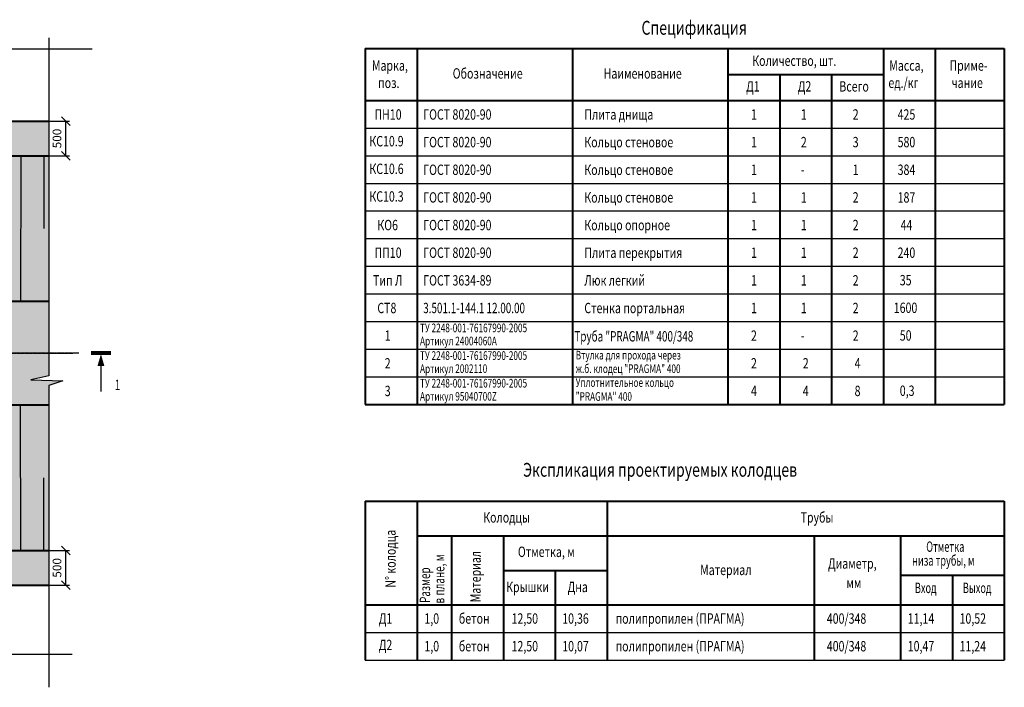
# Model space of a CAD drawing. Units: millimetres. Extents: x -158508 to -34453, y 11107 to 124194.
# Drawn here: x -74122 to -59871, y 106337 to 115996 of the extents above; entities that cross this region are included whole.
import ezdxf

# ---------------------------------------------------------------- set-up
doc = ezdxf.new("R2010")
doc.units = ezdxf.units.MM
doc.linetypes.add('ACAD_ISO04W100', pattern=[30, 24, -3, 0, -3])
doc.layers.add('Основная', color=7, linetype='Continuous', lineweight=60)
for name, color, linetype in [('Оформ_штамп_', 7, 'Continuous'), ('размеры', 7, 'Continuous'), ('Штриховка', 7, 'Continuous')]:
    doc.layers.add(name, color=color, linetype=linetype)
doc.styles.add('ROMANS', font='romans.shx', dxfattribs={"width": 0.7, "oblique": 15})
doc.styles.add('ROMANS15', font='ROMANS.SHX', dxfattribs={"width": 0.75, "oblique": 15})
doc.dimstyles.new('ISO-25', dxfattribs={"dimtxt": 125, "dimasz": 125, "dimexe": 50, "dimexo": 5, "dimgap": 50, "dimtad": 1, "dimdec": 0, "dimzin": 1, "dimtxsty": 'ROMANS15', "dimblk": 'OBLIQUE', "dimcen": 125, "dimclrd": 256, "dimclre": 256, "dimclrt": 7, "dimadec": 0, "dimazin": 0, "dimtfac": 1, "dimtdec": 0, "dimtmove": 0, "dimatfit": 3, "dimldrblk": 'NONE', "dimfxl": 0, "dimlwd": -1, "dimlwe": -1, "dimarcsym": 0})

# ---------------------------------------------------------------- blocks, each defined once
blk = doc.blocks.new('_OBLIQUE')
at = {"color": 0, "linetype": 'ByBlock'}
blk.add_line((-0.5, -0.5), (0.5, 0.5), dxfattribs=at)
blk = doc.blocks.new('*D88')
at = {"layer": 'Defpoints', "color": 0}
for p in [(-73707, 108315), (-73453, 108315), (-73707, 107815)]:
    blk.add_point(p, dxfattribs=at)
at = {"layer": 'размеры'}
for p, q in [((-73702, 108315), (-73403, 108315)), ((-73453, 107815), (-73453, 108315)), ((-73702, 107815), (-73403, 107815))]:
    blk.add_line(p, q, dxfattribs=at)
at = {"layer": 'размеры', "xscale": 125, "yscale": 125, "zscale": 125}
for p, rotation in [((-73453, 108315), 89.98164630859577), ((-73453, 107815), 269.9816463085958)]:
    blk.add_blockref('_OBLIQUE', p, dxfattribs=dict(at, rotation=rotation))
at = {"layer": 'размеры', "color": 7, "insert": (-73566, 108065), "char_height": 125, "attachment_point": 5, "rotation": 89.9816, "style": 'ROMANS15', "bg_fill": 3, "box_fill_scale": 1.1, "bg_fill_color": 256, "bg_fill_true_color": 13158600, "bg_fill_transparency": 9508044}
blk.add_mtext('500', dxfattribs=at)
blk = doc.blocks.new('_None')
blk = doc.blocks.new('*D89')
at = {"layer": 'Defpoints', "color": 0}
for p in [(-73707, 114527), (-73453, 114527), (-73706, 114027)]:
    blk.add_point(p, dxfattribs=at)
at = {"layer": 'размеры'}
for p, q in [((-73702, 114527), (-73403, 114527)), ((-73453, 114027), (-73453, 114527)), ((-73701, 114027), (-73403, 114027))]:
    blk.add_line(p, q, dxfattribs=at)
at = {"layer": 'размеры', "xscale": 125, "yscale": 125, "zscale": 125}
for p, rotation in [((-73453, 114527), 90), ((-73453, 114027), 270)]:
    blk.add_blockref('_OBLIQUE', p, dxfattribs=dict(at, rotation=rotation))
at = {"layer": 'размеры', "color": 7, "insert": (-73566, 114277), "char_height": 125, "attachment_point": 5, "rotation": 90, "style": 'ROMANS15', "bg_fill": 3, "box_fill_scale": 1.1, "bg_fill_color": 256, "bg_fill_true_color": 13158600, "bg_fill_transparency": 9522128}
blk.add_mtext('500', dxfattribs=at)

msp = doc.modelspace()

# ---------------------------------------------------------------- hatches: boundary and pattern name
at = {"layer": 'Штриховка'}
h = msp.add_hatch(dxfattribs=at)
h.set_pattern_fill('HONEY', color=253, scale=30, style=0)
edge = h.paths.add_edge_path()
edge.add_line((-73701.5, 113977.4), (-73701.7, 110841.2))
edge.add_line((-73701.7, 110841.2), (-73959.7, 110786.8))
edge.add_line((-73959.7, 110786.8), (-73496.8, 110771.9))
edge.add_line((-73496.8, 110771.9), (-73701.7, 110705.2))
edge.add_line((-73701.7, 110705.2), (-73701.8, 107815.4))
edge.add_line((-73701.8, 107815.4), (-74722.3, 107815.4))
edge.add_line((-74722.3, 107815.4), (-76375.5, 107818.9))
edge.add_line((-76375.5, 107818.9), (-78173.1, 107818.9))
edge.add_arc((-78179.2, 110418.9), 2599.9, 179.94456, 270.13383, ccw=False)
edge.add_line((-80779.1, 110421.4), (-80779.1, 111921.4))
edge.add_arc((-78173.1, 111921.4), 2606, 90, 180, ccw=False)
edge.add_line((-78173.1, 114527.4), (-76375.1, 114527.3))
edge.add_line((-76375.1, 114527.3), (-74736.4, 114527.4))
edge.add_line((-74736.4, 114527.4), (-73701.5, 114527.4))
edge.add_line((-73701.5, 114527.4), (-73701.5, 113977.4))
h.paths.add_polyline_path([(-78642.5, 110421.4), (-78392.5, 110421.4), (-78392.5, 111921.4), (-78642.5, 111921.4)], flags=16)

# ---------------------------------------------------------------- linework, layer by layer
for p, q in [((-69121.2, 114428.2), (-59871.2, 114428.2)), ((-69121.2, 114028.2), (-59871.2, 114028.2)), ((-69121.2, 113628.2), (-59871.2, 113628.2)), ((-69121.2, 113228.2), (-59871.2, 113228.2)), ((-69121.2, 112828.2), (-59871.2, 112828.2)), ((-69121.2, 112428.2), (-59871.2, 112428.2)), ((-69121.2, 112028.2), (-59871.2, 112028.2)), ((-69121.2, 111628.2), (-59871.2, 111628.2)), ((-69121.2, 111228.2), (-59871.2, 111228.2)), ((-69121.2, 110828.2), (-59871.2, 110828.2)), ((-69121.2, 107128.2), (-59871.2, 107128.2)), ((-69121.2, 106728.2), (-59871.2, 106728.2))]:
    msp.add_line(p, q)
at = {"linetype": 'ACAD_ISO04W100'}
for p, q in [((-98580.4, 111171.4), (-73351.2, 111171.4)), ((-73265.3, 111171.4), (-96840.7, 111171.4))]:
    msp.add_line(p, q, dxfattribs=at)
for points in [[(-73073.4, 115570.7), (-83020.4, 115570.7), (-83072.1, 115787.3), (-83090.1, 115326), (-83136.5, 115570.7), (-84764.5, 115570.7), (-87317.3, 115570.7), (-87369, 115787.3), (-87387.1, 115326), (-87433.4, 115570.7), (-98433.8, 115570.7)], [(-73701.4, 115735), (-73701.7, 110841.2)], [(-74107.7, 114028), (-74107.9, 111922.2)], [(-73701.7, 110841.2), (-73959.7, 110786.8), (-73496.8, 110771.9), (-73701.7, 110705.2)], [(-73701.7, 110705.2), (-73701.9, 106337)], [(-74107.7, 108315.8), (-74107.9, 110421.6)], [(-73361.3, 106810.2), (-83020.7, 106810.2), (-83072.4, 107026.8), (-83090.5, 106565.4), (-83136.8, 106810.2), (-84764.9, 106810.2), (-87317.7, 106810.2), (-87369.4, 107026.8), (-87387.4, 106565.4), (-87433.8, 106810.2), (-98481.2, 106810.2)]]:
    msp.add_lwpolyline(points)
at = {"layer": 'Основная', "lineweight": 40}
for p, q in [((-69121.2, 115578.2), (-59871.2, 115578.2)), ((-69121.2, 115578.2), (-69121.2, 110428.2)), ((-68371.2, 115578.2), (-68371.2, 110428.2)), ((-66121.2, 115578.2), (-66121.2, 110428.2)), ((-63871.2, 115578.2), (-63871.2, 110428.2)), ((-61621.2, 115578.2), (-61621.2, 110428.2)), ((-60871.2, 115578.2), (-60871.2, 110428.2)), ((-59871.2, 115578.2), (-59871.2, 110428.2)), ((-63871.2, 115203.2), (-61621.2, 115203.2)), ((-63121.2, 115203.2), (-63121.2, 110428.2)), ((-62371.2, 115203.2), (-62371.2, 110428.2)), ((-69121.2, 114828.2), (-59871.2, 114828.2)), ((-69121.2, 110428.2), (-59871.2, 110428.2)), ((-69121.2, 109028.2), (-59871.2, 109028.2)), ((-69121.2, 109028.2), (-69121.2, 106728.2)), ((-68371.2, 109028.2), (-68371.2, 106728.2)), ((-65621.2, 109028.2), (-65621.2, 106728.2)), ((-59871.2, 109028.2), (-59871.2, 106728.2)), ((-68371.2, 108528.2), (-59871.2, 108528.2)), ((-67871.2, 108528.2), (-67871.2, 106728.2)), ((-67121.2, 108528.2), (-67121.2, 106728.2)), ((-62621.2, 108528.2), (-62621.2, 106728.2)), ((-61371.2, 108528.2), (-61371.2, 106728.2)), ((-78173.1, 108315.4), (-73701.8, 108315.4)), ((-67121.2, 108028.2), (-65621.2, 108028.2)), ((-66371.2, 108028.2), (-66371.2, 106728.2)), ((-60621.2, 107954.5), (-60621.2, 106728.2)), ((-78173.1, 107815.4), (-73701.8, 107815.4)), ((-69121.2, 107528.2), (-59871.2, 107528.2))]:
    msp.add_line(p, q, dxfattribs=at)
for points in [[(-78173.1, 114527.4), (-73701.5, 114527.4)], [(-78173.1, 114027.4), (-73701.5, 114027.4)], [(-78392.5, 111921.4), (-73701.6, 111921.4)], [(-78392.5, 110421.4), (-73701.7, 110421.4)], [(-59871.2, 107954.5), (-61371.2, 107954.5)]]:
    msp.add_lwpolyline(points, dxfattribs=at)
at = {"layer": 'размеры', "color": 7, "lineweight": 80}
msp.add_line((-73087.1, 111177), (-72802.4, 111177), dxfattribs=at)
at = {"layer": 'размеры', "color": 7}
msp.add_line((-72946.1, 110997.6), (-72946.1, 110616.2), dxfattribs=at)
msp.add_lwpolyline([(-72946.1, 111157.2, 0, 100, 0), (-72946.1, 110986, 0, 0, 0)], format="xyseb", dxfattribs=at)
at = {"layer": 'Штриховка', "color": 253}
msp.add_lwpolyline([(-73701.5, 113977.4), (-73701.7, 110841.2), (-73959.7, 110786.8), (-73496.8, 110771.9), (-73701.7, 110705.2), (-73701.8, 107815.4), (-74722.3, 107815.4), (-76375.5, 107818.9), (-78173.1, 107818.9, -0.4151814), (-80779.1, 110421.4), (-80779.1, 111921.4, -0.4142136), (-78173.1, 114527.4), (-76375.1, 114527.3), (-74736.4, 114527.4), (-73701.5, 114527.4)], format="xyb", close=True, dxfattribs=at)

# ---------------------------------------------------------------- texts
at = {"color": 7, "style": 'ROMANS15', "oblique": 15}
for s, height, width, p in [('Спецификация', 200, 0.75, (-65122.9, 115778.7)), ('Количество, шт.', 150, 0.75, (-63519.6, 115327.7)), ('Марка,', 150, 0.75, (-69024.2, 115257.6)), ('Обозначение', 150, 0.75, (-67854.6, 115143.3)), ('Наименование', 150, 0.75, (-65669.9, 115143.3)), ('Масса,', 150, 0.75, (-61536.8, 115257.6)), ('Приме-', 150, 0.75, (-60664.2, 115257.6)), ('ед./кг', 150, 0.75, (-61548.7, 115007.6)), ('поз.', 150, 0.75, (-68934.2, 115007.6)), ('Д1', 150, 0.75, (-63607.3, 114956.3)), ('Д2', 150, 0.75, (-62859.3, 114956.3)), ('Всего', 150, 0.75, (-62259.2, 114956.3)), ('чание', 150, 0.75, (-60634.5, 115007.6)), ('ПН10', 150, 0.75, (-68987.1, 114549.8)), ('ГОСТ 8020-90', 150, 0.75, (-68281.6, 114549.8)), ('Плита днища', 150, 0.75, (-65949.8, 114549.8)), ('1', 150, 0.75, (-63537.6, 114549.8)), ('1', 150, 0.75, (-62815.4, 114549.8)), ('2', 150, 0.75, (-62065.1, 114549.8)), ('425', 150, 0.75, (-61415.1, 114549.8)), ('КС10.9', 150, 0.75, (-69060.6, 114163.5)), ('ГОСТ 8020-90', 150, 0.75, (-68281.6, 114149.8)), ('Кольцо стеновое', 150, 0.75, (-65949.8, 114149.8)), ('1', 150, 0.75, (-63537.6, 114149.8)), ('2', 150, 0.75, (-62815.4, 114149.8)), ('3', 150, 0.75, (-62065.1, 114149.8)), ('580', 150, 0.75, (-61415.1, 114149.8)), ('КС10.6', 150, 0.75, (-69060.6, 113763.5)), ('ГОСТ 8020-90', 150, 0.75, (-68281.6, 113749.8)), ('Кольцо стеновое', 150, 0.75, (-65949.8, 113749.8)), ('1', 150, 0.75, (-63537.6, 113749.8)), ('1', 150, 0.75, (-62065.1, 113749.8)), ('384', 150, 0.75, (-61415.1, 113749.8)), ('-', 150, 0.75, (-62815.4, 113749.8)), ('КС10.3', 150, 0.75, (-69060.6, 113363.5)), ('ГОСТ 8020-90', 150, 0.75, (-68281.6, 113349.8)), ('Кольцо стеновое', 150, 0.75, (-65949.8, 113349.8)), ('1', 150, 0.75, (-63537.6, 113349.8)), ('1', 150, 0.75, (-62815.4, 113349.8)), ('2', 150, 0.75, (-62065.1, 113349.8)), ('187', 150, 0.75, (-61415.1, 113349.8)), ('КО6', 150, 0.75, (-68945.2, 112949.8)), ('ГОСТ 8020-90', 150, 0.75, (-68281.6, 112949.8)), ('Кольцо опорное', 150, 0.75, (-65949.8, 112949.8)), ('1', 150, 0.75, (-63537.6, 112949.8)), ('1', 150, 0.75, (-62815.4, 112949.8)), ('2', 150, 0.75, (-62065.1, 112949.8)), ('44', 150, 0.75, (-61371.8, 112949.8)), ('ПП10', 150, 0.75, (-68986.5, 112549.8)), ('ГОСТ 8020-90', 150, 0.75, (-68281.6, 112549.8)), ('Плита перекрытия', 150, 0.75, (-65949.8, 112549.8)), ('1', 150, 0.75, (-63537.6, 112549.8)), ('1', 150, 0.75, (-62815.4, 112549.8)), ('2', 150, 0.75, (-62065.1, 112549.8)), ('240', 150, 0.75, (-61415.1, 112549.8)), ('Тип Л', 150, 0.75, (-69008.8, 112149.8)), ('ГОСТ 3634-89', 150, 0.75, (-68281.6, 112149.8)), ('Люк легкий', 150, 0.75, (-65949.8, 112149.8)), ('1', 150, 0.75, (-63537.6, 112149.8)), ('1', 150, 0.75, (-62815.4, 112149.8)), ('2', 150, 0.75, (-62065.1, 112149.8)), ('35', 150, 0.75, (-61383.9, 112152.7)), ('СТ8', 150, 0.75, (-68945.2, 111749.8)), ('3.501.1-144.1 12.00.00', 150, 0.7, (-68281.6, 111749.8)), ('Стенка портальная', 150, 0.75, (-65949.8, 111749.8)), ('1', 150, 0.75, (-63537.6, 111749.8)), ('1', 150, 0.75, (-62815.4, 111749.8)), ('2', 150, 0.75, (-62065.1, 111749.8)), ('1600', 150, 0.75, (-61470.8, 111752.7)), ('ТУ 2248-001-76167990-2005', 125, 0.7, (-68327.7, 111474.2)), ('1', 150, 0.75, (-68838.4, 111349.8)), ('Труба "PRAGMA" 400/348', 150, 0.7, (-66093.6, 111340.2)), ('2', 150, 0.75, (-63537.6, 111349.8)), ('2', 150, 0.75, (-62065.1, 111349.8)), ('50', 150, 0.75, (-61383.9, 111352.7)), ('Артикул 24004060А', 125, 0.7, (-68327.7, 111284.4)), ('-', 150, 0.75, (-62815.4, 111349.8)), ('ТУ 2248-001-76167990-2005', 125, 0.7, (-68327.7, 111074.2)), ('Втулка для прохода через', 125, 0.7, (-66074.5, 111080.1)), ('2', 150, 0.75, (-68838.4, 110949.8)), ('ж.б. клодец "PRAGMA" 400', 125, 0.7, (-66074.5, 110883.9)), ('2', 150, 0.75, (-63537.6, 110949.8)), ('2', 150, 0.75, (-62787.6, 110949.8)), ('4', 150, 0.75, (-62037.6, 110949.8)), ('Артикул 2002110', 125, 0.7, (-68327.7, 110884.4)), ('ТУ 2248-001-76167990-2005', 125, 0.7, (-68327.7, 110674.2)), ('Уплотнительное кольцо', 125, 0.7, (-66074.5, 110684.1)), ('3', 150, 0.75, (-68838.4, 110549.8)), ('Артикул 95040700Z', 125, 0.7, (-68327.7, 110484.4)), ('"PRAGMA" 400', 125, 0.7, (-66074.5, 110482)), ('4', 150, 0.75, (-63537.6, 110549.8)), ('4', 150, 0.75, (-62787.6, 110549.8)), ('8', 150, 0.75, (-62037.6, 110549.8)), ('0,3', 150, 0.75, (-61383.9, 110552.7)), ('Экспликация проектируемых колодцев', 200, 0.75, (-66836.2, 109383.7)), ('Трубы', 150, 0.75, (-62819.7, 108720.4)), ('Колодцы', 150, 0.75, (-67413.5, 108720.4)), ('Отметка', 150, 0.65, (-61001, 108296.9)), ('Отметка, м', 150, 0.75, (-66911, 108222.1)), ('Диаметр,', 150, 0.75, (-62422.4, 108052.8)), ('низа трубы, м', 150, 0.65, (-61205.6, 108096.9)), ('Материал', 150, 0.75, (-64273.9, 107960.6)), ('мм', 150, 0.75, (-62156.9, 107772.4)), ('Крышки', 150, 0.75, (-67081.6, 107713.7)), ('Дна', 150, 0.75, (-66191.2, 107713.7)), ('Вход', 150, 0.65, (-61165.5, 107700.4)), ('Выход', 150, 0.65, (-60471.2, 107700.4)), ('Д1', 150, 0.75, (-68924.1, 107257)), ('1,0', 150, 0.75, (-68264.5, 107257)), ('бетон', 150, 0.75, (-67766.2, 107257)), ('12,50', 150, 0.75, (-67002.8, 107257)), ('10,36', 150, 0.75, (-66268.9, 107257)), ('полипропилен (ПРАГМА)', 150, 0.75, (-65496.9, 107257)), ('400/348', 150, 0.75, (-62440.1, 107257)), ('11,14', 150, 0.75, (-61268.9, 107257)), ('10,52', 150, 0.75, (-60518.9, 107257)), ('Д2', 150, 0.75, (-68924.1, 106874.5)), ('бетон', 150, 0.75, (-67766.2, 106857)), ('полипропилен (ПРАГМА)', 150, 0.75, (-65496.9, 106857)), ('1,0', 150, 0.75, (-68264.5, 106857)), ('12,50', 150, 0.75, (-67002.8, 106857)), ('10,07', 150, 0.75, (-66268.9, 106857)), ('400/348', 150, 0.75, (-62440.1, 106857)), ('10,47', 150, 0.75, (-61268.9, 106857)), ('11,24', 150, 0.75, (-60518.9, 106857))]:
    msp.add_text(s, height=height, dxfattribs=dict(at, width=width)).set_placement(p)
for s, width, p in [('N%%D колодца', 0.75, (-68679.7, 107778.7)), ('в плане, м', 0.7, (-67974.9, 107550)), ('Материал', 0.75, (-67449.1, 107566.3)), ('Размер', 0.7, (-68182, 107558.2))]:
    msp.add_text(s, height=150, rotation=90, dxfattribs=dict(at, width=width)).set_placement(p)
at = {"layer": 'Оформ_штамп_', "style": 'ROMANS', "oblique": 10, "width": 0.7}
msp.add_text('1', height=150, dxfattribs=at).set_placement((-72746.8, 110637.2))

# ---------------------------------------------------------------- next in the draw order: dimensions: what is measured, and where the dimension line sits
at = {"layer": 'размеры'}
dim = msp.add_linear_dim(base=(-73453, 114527.4), p1=(-73706.5, 114027.4), p2=(-73706.7, 114527.4), angle=90, dimstyle='ISO-25', dxfattribs=at)
dim.commit()
dim.dimension.update_dxf_attribs({"geometry": '*D89', "text_midpoint": (-73565.5, 114277.4)})
dim = msp.add_aligned_dim(p1=(-73707, 107815.4), p2=(-73706.8, 108315.4), distance=-253.5, dimstyle='ISO-25', dxfattribs=at)
dim.commit()
dim.dimension.update_dxf_attribs({"geometry": '*D88', "text_midpoint": (-73565.9, 108065.3)})

# ---------------------------------------------------------------- next in the draw order: linework, layer by layer
for points in [[(-73773.9, 114027.3), (-73774, 112974.3)], [(-73773.9, 108315), (-73774, 109367.9)]]:
    msp.add_lwpolyline(points)

doc.saveas('drawing.dxf')
